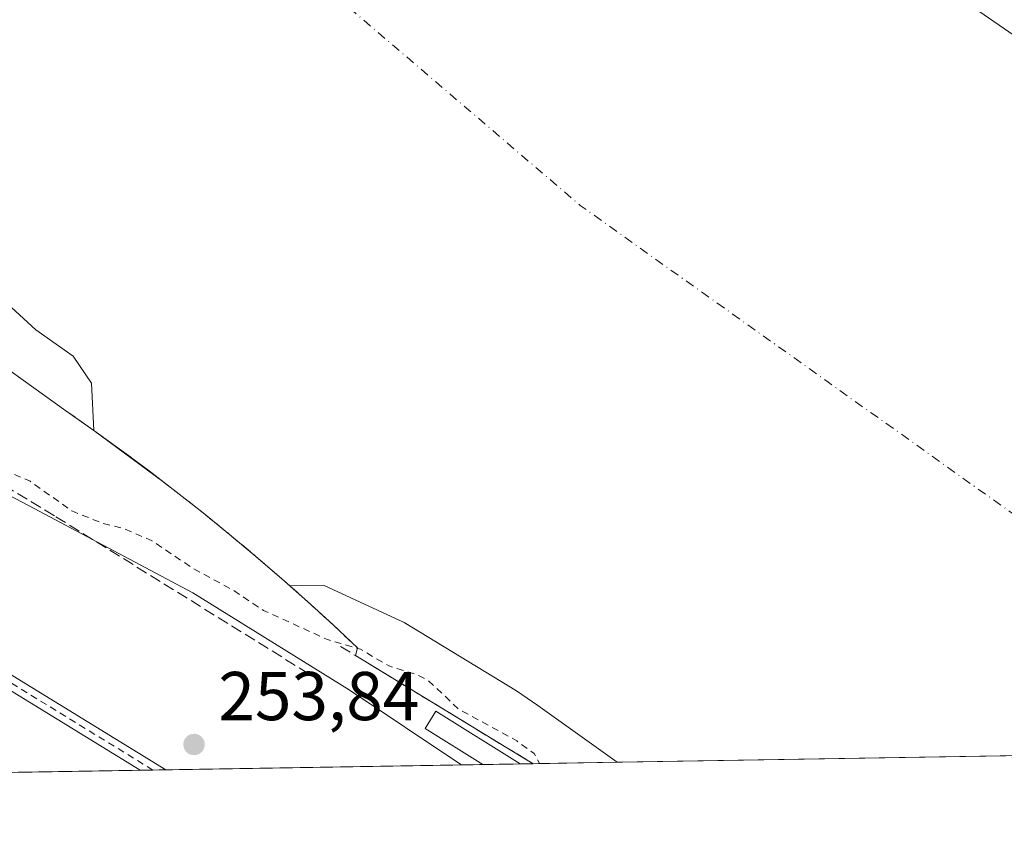
# Model space of a CAD drawing. Units: metres. Extents: x 615449 to 618934, y 4657655 to 4660037.
# Drawn here: x 615925 to 616068, y 4657667 to 4657784 of the extents above; entities that cross this region are included whole.
import ezdxf

# ---------------------------------------------------------------- set-up
doc = ezdxf.new("R2010")
doc.units = ezdxf.units.M
doc.header["$MEASUREMENT"] = 0
for name, pattern in [('DGN Style 2', [1.6480167562047852, 0.988810053722871, -0.6592067024819142]), ('DGN Style 3', [2.307223458686699, 1.648016756204785, -0.6592067024819142]), ('DGN Style 4', [2.6384748266838614, 1.318413404963828, -0.6592067024819142, 0.001648016756204785, -0.6592067024819142])]:
    doc.linetypes.add(name, pattern=pattern)
for name, color, linetype, lineweight in [('Carril bici Cxs', 92, 'Continuous', 0), ('Carril bici eje', 6, 'DGN Style 2', 13), ('Comarca CxS', 21, 'Continuous', 0), ('Comunidad Autónoma CxS', 142, 'Continuous', 0), ('Corriente natural Cxs', 4, 'Continuous', 13), ('Corriente natural eje', 4, 'DGN Style 4', 0), ('Curva de nivel auxiliar', 30, 'DGN Style 2', 0), ('Edificación ligera Cxs', 1, 'Continuous', 0), ('Espacio natural protegido', 121, 'Continuous', 13), ('Espacio natural protegido CxS', 121, 'Continuous', 0), ('Municipio CxS', 4, 'Continuous', 0), ('Obra de contención lineal', 1, 'DGN Style 3', 13), ('Parque-jardín CxS', 135, 'Continuous', 0), ('Pastizal CxS', 92, 'Continuous', 0), ('Provincia CxS', 1, 'Continuous', 0), ('Punto de cota en terreno', 7, 'Continuous', 0), ('Rótulo de punto de cota en terreno', 7, 'Continuous', 0), ('Suelo desnudo CxS', 253, 'Continuous', 0), ('Vegetación y arbolados urbanos CxS', 151, 'Continuous', 0)]:
    doc.layers.add(name, color=color, linetype=linetype, lineweight=lineweight)
doc.styles.add('Style-Arial', font='txt')

# ---------------------------------------------------------------- blocks, each defined once
blk = doc.blocks.new('*U17')
at = {"layer": 'Suelo desnudo CxS', "color": 253, "linetype": 'Continuous', "lineweight": 0}
for points in [[(615922.2840999998, 4657902.498400001, 249.482600000003), (615933.8901000004, 4657885.290100001, 250.0978000000032), (615956.0401, 4657868.1801, 251.2758999999933), (615975.5076000001, 4657851.519200001, 251.3168000000005), (616022.4901999999, 4657811.3101, 250.9760999999999), (616047.0301000001, 4657796.5101, 252.1946999999927), (616184.9501, 4657701.460100001, 250.9734000000026)], [(616227.6539000003, 4657679.528200001, 251.520399999994), (616011.3470000001, 4657675.942399999, 250.236699999994), (615999.8701, 4657684.200099999, 250.5503999999928), (615996.7801000001, 4657686.3301, 250.5166000000027), (615980.4604000002, 4657696.2327, 250.5166999999929), (615968.8849, 4657701.590500001, 250.5031000000017), (615963.8781000003, 4657701.562100001, 251.6494999999995), (615962.7301000003, 4657702.5801, 251.7544999999955), (615958.9700999996, 4657705.8201, 251.2173000000039), (615955.1601, 4657709.0001, 251.2761000000028), (615951.3101000005, 4657712.130100001, 251.7900999999983), (615947.4101, 4657715.200099999, 252.1110000000044), (615945.4730000002, 4657716.684900001, 252.0513000000064), (615935.4702000003, 4657724.090100001, 252.1131000000023), (615935.1102, 4657730.940099999, 251.1668999999966), (615932.4901000002, 4657734.870100001, 250.4885999999969), (615927.0701000001, 4657738.6601, 250.6364000000031), (615913.4001000002, 4657751.1601, 250.5241999999998)]]:
    blk.add_polyline3d(points, dxfattribs=at)
blk = doc.blocks.new('*U18')
at = {"layer": 'Corriente natural Cxs', "color": 4, "linetype": 'Continuous', "lineweight": 13}
for points in [[(615922.2840999998, 4657902.498400001, 249.482600000003), (615933.8901000004, 4657885.290100001, 250.0978000000032), (615956.0401, 4657868.1801, 251.2758999999933), (615975.5076000001, 4657851.519200001, 251.3168000000005), (616022.4901999999, 4657811.3101, 250.9760999999999), (616047.0301000001, 4657796.5101, 252.1946999999927), (616184.9501, 4657701.460100001, 250.9734000000026)], [(616227.6539000003, 4657679.528200001, 251.520399999994), (616011.3470000001, 4657675.942399999, 250.236699999994), (615999.8701, 4657684.200099999, 250.5503999999928), (615996.7801000001, 4657686.3301, 250.5166000000027), (615980.4604000002, 4657696.2327, 250.5166999999929), (615968.8849, 4657701.590500001, 250.5031000000017), (615963.8781000003, 4657701.562100001, 251.6494999999995), (615962.7301000003, 4657702.5801, 251.7544999999955), (615958.9700999996, 4657705.8201, 251.2173000000039), (615955.1601, 4657709.0001, 251.2761000000028), (615951.3101000005, 4657712.130100001, 251.7900999999983), (615947.4101, 4657715.200099999, 252.1110000000044), (615945.4730000002, 4657716.684900001, 252.0513000000064), (615935.4702000003, 4657724.090100001, 252.1131000000023), (615935.1102, 4657730.940099999, 251.1668999999966), (615932.4901000002, 4657734.870100001, 250.4885999999969), (615927.0701000001, 4657738.6601, 250.6364000000031), (615913.4001000002, 4657751.1601, 250.5241999999998)]]:
    blk.add_polyline3d(points, dxfattribs=at)
blk = doc.blocks.new('5PATER')
at = {"layer": 'Suelo desnudo CxS', "linetype": 'Continuous', "lineweight": 0}
h = blk.add_hatch(color=51, dxfattribs=at)
edge = h.paths.add_edge_path()
edge.add_ellipse((0, 0), major_axis=(-0.1095731443231308, -0.1110710700762829), ratio=0.9994222409660322, start_angle=0, end_angle=360)

msp = doc.modelspace()

# ---------------------------------------------------------------- linework, layer by layer
at = {"layer": 'Carril bici Cxs', "color": 92, "linetype": 'Continuous', "lineweight": 0, "extrusion": (-0.2189535983763331, -0.003630690653543877, 0.9757285174901027), "elevation": -151523.2463332239, "flags": 128}
msp.add_lwpolyline([(-4646822.428462048, 676318.3547681761), (-4646822.428462047, 676314.540785646)], dxfattribs=at)
at = {"layer": 'Carril bici Cxs', "color": 92, "linetype": 'Continuous', "lineweight": 0}
for points in [[(615919.0502000004, 4657691.347300001, 257.1303999999946), (615945.8974000001, 4657674.8574, 257.1420999999973), (615942.1765000002, 4657674.795700001, 256.3068999999959), (615918.0497000003, 4657689.614700001, 255.7451000000001)], [(615919.0502000004, 4657691.347300001, 257.1303999999946), (615945.8974000001, 4657674.8575, 257.1420999999973)], [(615942.1765000002, 4657674.795800001, 256.3068999999959), (615918.0497000003, 4657689.614700001, 255.7451000000001)]]:
    msp.add_polyline3d(points, dxfattribs=at)
at = {"layer": 'Carril bici eje', "color": 6, "linetype": 'DGN Style 2', "lineweight": 13}
msp.add_polyline3d([(615944.0368999997, 4657674.826500001, 256.7385000000068), (615918.5268000001, 4657690.495200001, 256.4587000000029), (615910.4834000003, 4657694.305199999, 255.4262000000017), (615899.6884000005, 4657698.750200001, 255.2951999999932), (615888.2583999997, 4657701.925200001, 257.1910999999964), (615886.7304999996, 4657702.4121, 257.1849999999977)], dxfattribs=at)
at = {"layer": 'Comarca CxS', "color": 21, "linetype": 'Continuous', "lineweight": 0, "flags": 128}
msp.add_lwpolyline([(615988.7447000003, 4657675.567700001), (615486.3900008507, 4657667.239983437), (615449.3574999997, 4659936.3337), (615449.2482269405, 4659943.031268378), (615448.6400008528, 4659980.299983414), (615645.4550000008, 4659983.5637), (615920.7116999995, 4659988.128199999), (618335.4620000013, 4660028.171499999), (618426.4286000007, 4660029.679900001), (618894.9900008768, 4660037.449983411), (618933.8700008778, 4657724.389983438), (616320.5926000001, 4657681.068800001)], close=True, dxfattribs=at)
at = {"layer": 'Comunidad Autónoma CxS', "color": 142, "linetype": 'Continuous', "lineweight": 0, "flags": 128}
msp.add_lwpolyline([(615988.7447000003, 4657675.567700001), (615486.3900008507, 4657667.239983437), (615449.3574999997, 4659936.3337), (615449.2482269405, 4659943.031268378), (615448.6400008528, 4659980.299983414), (615645.4550000008, 4659983.5637), (615920.7116999995, 4659988.128199999), (618335.4620000013, 4660028.171499999), (618426.4286000007, 4660029.679900001), (618894.9900008768, 4660037.449983411), (618933.8700008778, 4657724.389983438), (616320.5926000001, 4657681.068800001)], close=True, dxfattribs=at)
at = {"layer": 'Corriente natural Cxs', "color": 4, "linetype": 'Continuous', "lineweight": 13, "extrusion": (0.00399091914642554, -0.002954528178144854, 0.9999876715878108), "elevation": -11051.11841739497, "flags": 128}
msp.add_lwpolyline([(615939.5618009618, 4657704.363205662), (615929.5588339826, 4657711.768437983)], dxfattribs=at)
at = {"layer": 'Corriente natural Cxs', "color": 4, "linetype": 'Continuous', "lineweight": 13, "extrusion": (-0.005932888555436756, -9.835170210062577e-05, 0.9999823954252052), "elevation": -3862.584732121077, "flags": 128}
msp.add_lwpolyline([(616218.3005970387, 4657679.170835217), (616001.9898879341, 4657675.585035198)], dxfattribs=at)
at = {"layer": 'Corriente natural Cxs', "color": 4, "linetype": 'Continuous', "lineweight": 13}
for points in [[(615849.5102000004, 4657994.110099999, 250.0455999999977), (615883.8102000002, 4657945.5101, 250.504700000005), (615887.6220000006, 4657941.397800001, 250.8850999999995), (615918.5601000005, 4657908.020099999, 250.6303000000044), (615922.2840999998, 4657902.498400001, 249.482600000003), (615933.8901000004, 4657885.290100001, 250.0978000000032), (615956.0401, 4657868.1801, 251.2758999999933), (615975.5076000001, 4657851.519200001, 251.3168000000005), (616022.4901999999, 4657811.3101, 250.9760999999999), (616047.0301000001, 4657796.5101, 252.1946999999927), (616184.9501, 4657701.460100001, 250.9734000000026), (616227.6501000002, 4657679.530099999, 251.520399999994), (616227.6538000006, 4657679.528200001, 251.520399999994)], [(615935.4702000003, 4657724.090100001, 252.1131000000023), (615935.1102, 4657730.940099999, 251.1668999999966), (615932.4901000002, 4657734.870100001, 250.4885999999969), (615927.0701000001, 4657738.6601, 250.6364000000031), (615913.4001000002, 4657751.1601, 250.5241999999998), (615898.6601, 4657762.550100001, 251.0592000000034), (615883.5100999996, 4657780.210100001, 250.8513999999996), (615857.0801999997, 4657805.880100001, 250.9278999999952), (615855.8400999998, 4657807.090100001, 250.9746000000014), (615842.5800999999, 4657817.8101, 251.1600999999937), (615834.7856999999, 4657823.478599999, 250.8380000000034), (615834.1460999995, 4657824.047700001, 250.8598000000056), (615829.6294, 4657828.0668, 250.9106999999931), (615824.5810000002, 4657831.077199999, 250.9410000000062)], [(615963.8781000003, 4657701.562100001, 251.6494999999995), (615962.7301000003, 4657702.5801, 251.7544999999955), (615958.9700999996, 4657705.8201, 251.2173000000039), (615955.1601, 4657709.0001, 251.2761000000028), (615951.3101000005, 4657712.130100001, 251.7900999999983), (615947.4101, 4657715.200099999, 252.1110000000044), (615945.4730000002, 4657716.684900001, 252.0513000000064)], [(616011.3469000002, 4657675.942399999, 250.236699999994), (615999.8701, 4657684.200099999, 250.5503999999928), (615996.7801000001, 4657686.3301, 250.5166000000027), (615980.4604000002, 4657696.2327, 250.5166999999929), (615968.8849, 4657701.590500001, 250.5031000000017), (615963.8781000003, 4657701.562100001, 251.6494999999995)]]:
    msp.add_polyline3d(points, dxfattribs=at)
at = {"layer": 'Corriente natural eje', "color": 4, "linetype": 'DGN Style 4', "lineweight": 0, "extrusion": (0.02625046349595921, 0.03625788334137028, 0.9989976371652992), "elevation": 185299.9134246935, "flags": 128}
msp.add_lwpolyline([(2232605.137443673, -4129872.588516077), (2232498.464821932, -4129863.882653899), (2232362.302092782, -4129864.899119717)], dxfattribs=at)
at = {"layer": 'Curva de nivel auxiliar', "color": 30, "linetype": 'DGN Style 2', "lineweight": 0, "elevation": 252.5000000000001, "flags": 128}
msp.add_lwpolyline([(615621.0702000001, 4657889.7424), (615622.5300000003, 4657890.220100001), (615629, 4657891.640100001), (615646.0099999999, 4657896.3201), (615684.2100000001, 4657904.2601), (615694.0099999999, 4657906.950099999), (615709.7400000002, 4657909.1501), (615716.9900000002, 4657909.8101), (615727.9699999997, 4657911.690099999), (615731.2100000001, 4657911.7601), (615733.6500000004, 4657911.140100001), (615735.8899999997, 4657909.950099999), (615740.9500000002, 4657903.940099999), (615746.7599999999, 4657899.950099999), (615750.25, 4657894.600099999), (615752.3099999996, 4657892.040100001), (615759.4400000004, 4657884.050100001), (615765.6500000004, 4657878.9801), (615770.5499999998, 4657873.030099999), (615777.0499999998, 4657868.090100001), (615781.0700000003, 4657866.210100001), (615784.3300000001, 4657863.9301), (615785.1100000005, 4657862.530099999), (615785.1399999997, 4657861.460100001), (615783.5999999996, 4657857.350099999), (615783.5, 4657855.390100001), (615784.0199999996, 4657852.770099999), (615785.29, 4657850.4301), (615790.5599999996, 4657844.1501), (615796.0700000003, 4657839.030099999), (615799.4699999997, 4657835.100099999), (615801.2100000001, 4657833.530099999), (615804.2400000002, 4657832.130100001), (615808.6799999997, 4657831.880100001), (615810.3799999999, 4657831.3101), (615812.9299999997, 4657829.4301), (615815.7599999999, 4657826.700099999), (615818.1299999999, 4657823.520099999), (615819.6200000001, 4657820.6601), (615820.7599999999, 4657813.520099999), (615820.6699999999, 4657812.120100001), (615819.9800000006, 4657810.850099999), (615818.5999999996, 4657810.0001), (615812.75, 4657808.800100001), (615808.0499999998, 4657807.4301), (615791.7999999998, 4657800.350099999), (615783.1600000003, 4657795.190099999), (615774.8499999996, 4657789.460100001), (615765.7599999999, 4657784.290100001), (615763.3099999996, 4657783.710100001), (615759.0499999998, 4657783.620100001), (615757.5499999998, 4657783.1601), (615756.8300000001, 4657782.460100001), (615756.4900000002, 4657781.5701), (615757.0999999996, 4657779.290100001), (615760.4199999999, 4657774.2501), (615762.2300000006, 4657772.4101), (615764.3499999996, 4657771.9801), (615766.2800000003, 4657772.690099999), (615771.9900000002, 4657777.770099999), (615777.5599999996, 4657781.210100001), (615784.4199999999, 4657786.620100001), (615788.6600000003, 4657788.890100001), (615796.7199999997, 4657791.9301), (615806.3200000003, 4657794.610099999), (615813.8300000001, 4657795.040100001), (615818.0300000003, 4657795.600099999), (615820.1799999997, 4657795.140100001), (615823.2100000001, 4657793.3101), (615824.1900000004, 4657792.2301), (615827.5199999996, 4657791.390100001), (615830.4299999997, 4657786.590100001), (615836.3300000001, 4657782.0601), (615839.8600000005, 4657776.700099999), (615841.3300000001, 4657776.170100001), (615846.0899999999, 4657776.520099999), (615847.7400000002, 4657775.9101), (615848.1299999999, 4657774.590100001), (615848.1699999999, 4657769.290100001), (615849.1900000004, 4657767.610099999), (615851.6699999999, 4657765.6501), (615852.79, 4657764.350099999), (615852.8399999999, 4657763.690099999), (615852.0899999999, 4657761.6801), (615852.5199999996, 4657760.6501), (615853.3799999999, 4657760.2301), (615857.6100000005, 4657759.380100001), (615865.7199999997, 4657755.280099999), (615869.3700000001, 4657751.290100001), (615871.2000000002, 4657747.420100001), (615872.29, 4657745.8301), (615875.4500000002, 4657743.300100001), (615880.1600000003, 4657740.670100001), (615881.8799999999, 4657740.3101), (615884.9800000006, 4657740.2501), (615888.3700000001, 4657739.0001), (615902.1500000004, 4657730.2601), (615906.5, 4657728.340100001), (615918.7599999999, 4657721.030099999), (615922.2400000002, 4657718.460100001), (615926.2300000006, 4657716.710100001), (615932.2699999996, 4657712.420100001), (615936.54, 4657710.690099999), (615939.9400000004, 4657709.8201), (615943.9299999997, 4657708.0601), (615949.9500000002, 4657704.020099999), (615955.6200000001, 4657700.940099999), (615960.0700000003, 4657697.9801), (615969.3700000001, 4657693.7401), (615974.1399999997, 4657692.350099999), (615978.2400000002, 4657689.940099999), (615982.2000000002, 4657688.710100001), (615983.9199999999, 4657687.870100001), (615988.3600000005, 4657683.670100001), (615996.7999999998, 4657679.0701), (615999.3200000003, 4657677.2401), (616000.1018000003, 4657675.755999999)], dxfattribs=at)
at = {"layer": 'Edificación ligera Cxs', "color": 1, "linetype": 'Continuous', "lineweight": 0, "extrusion": (0.02808574098309635, 0.0004656521239130789, 0.9996054093098585), "elevation": 19724.34404784307, "flags": 128}
msp.add_lwpolyline([(4646824.054081104, -692844.091224187), (4646824.054081104, -692838.6479286212)], dxfattribs=at)
at = {"layer": 'Edificación ligera Cxs', "color": 1, "linetype": 'Continuous', "lineweight": 0}
msp.add_polyline3d([(615991.8740999997, 4657675.6196, 254.9998999999953), (615983.5201000003, 4657680.840100001, 254.6374999999971), (615985.0800999999, 4657683.350099999, 254.6950999999972), (615997.3145000003, 4657675.709799999, 254.8469999999943)], dxfattribs=at)
msp.add_3dface([(615997.3145000003, 4657675.709799999, 254.9998999999953), (615991.8740999997, 4657675.6196, 254.9998999999953), (615983.5201000003, 4657680.840100001, 254.9998999999953), (615985.0800999999, 4657683.350099999, 254.9998999999953)], dxfattribs=at)
at = {"layer": 'Espacio natural protegido', "color": 121, "linetype": 'Continuous', "lineweight": 13, "flags": 128}
msp.add_lwpolyline([(615988.7447211666, 4657675.567681426), (615988.6850000012, 4657675.6201), (615972.5110000002, 4657686.464099998), (615949.8340000006, 4657700.516100002), (615926.8109999996, 4657712.784100002), (615869.2540000001, 4657743.093100003), (615846.6620000015, 4657754.3441), (615815.6640000016, 4657765.894099998), (615825.1210000024, 4657798.845100001), (615829.2940000017, 4657798.485099999), (615827.7680000003, 4657808.069099999), (615821.2254999998, 4657814.8093), (615779.2929999997, 4657858.009099999), (615776.6490000006, 4657855.449100003), (615748.917000001, 4657883.945099999), (615751.5830000002, 4657886.528100002), (615731.2750000011, 4657907.420100002), (615729.0520000008, 4657909.640100001), (615700.0330000002, 4657900.688100002)], dxfattribs=at)
at = {"layer": 'Espacio natural protegido CxS', "color": 121, "linetype": 'Continuous', "lineweight": 0, "flags": 128}
msp.add_lwpolyline([(616320.5926000001, 4657681.068800001), (615988.7447000003, 4657675.567700001), (615988.6850000008, 4657675.620100001), (615972.5109999996, 4657686.464099999), (615949.834, 4657700.516100002), (615926.810999999, 4657712.784100001), (615869.2539999996, 4657743.093100001), (615846.6619999988, 4657754.344100002), (615815.663999999, 4657765.894099998), (615825.1209999997, 4657798.845100001), (615829.293999999, 4657798.485099998), (615827.7679999997, 4657808.0691), (615821.2254999992, 4657814.8093), (615779.2929999991, 4657858.009099999), (615776.649, 4657855.449100002), (615748.9170000004, 4657883.9451), (615751.5829999996, 4657886.528100001), (615731.2750000006, 4657907.420100001), (615729.0520000003, 4657909.640100001), (615700.0329999997, 4657900.688100001)], dxfattribs=at)
at = {"layer": 'Municipio CxS', "color": 4, "linetype": 'Continuous', "lineweight": 0, "flags": 128}
msp.add_lwpolyline([(615988.7447000003, 4657675.567700001), (615486.3900008507, 4657667.239983437), (615449.3574999997, 4659936.3337), (615449.2482269405, 4659943.031268378), (615448.6400008528, 4659980.299983414), (615645.4550000008, 4659983.5637), (615920.7116999995, 4659988.128199999), (618335.4620000013, 4660028.171499999), (618426.4286000007, 4660029.679900001), (618894.9900008768, 4660037.449983411), (618933.8700008778, 4657724.389983438), (616320.5926000001, 4657681.068800001)], close=True, dxfattribs=at)
at = {"layer": 'Obra de contención lineal', "color": 1, "linetype": 'DGN Style 3', "lineweight": 13, "extrusion": (-0.02067331231523168, 0.01259584427667783, 0.9997069364893267), "elevation": 46186.91526199692, "flags": 128}
msp.add_lwpolyline([(-4298057.807754396, -1896862.756807409), (-4298057.807754396, -1896830.036606412)], dxfattribs=at)
at = {"layer": 'Obra de contención lineal', "color": 1, "linetype": 'DGN Style 3', "lineweight": 13}
for points in [[(615966.6401000004, 4657688.790100001, 254.0669999999955), (615929.7401000002, 4657711.720100001, 253.2755999999936), (615884.0800999999, 4657739.2301, 253.0515000000014), (615883.4501, 4657738.1801, 253.1980999999942)], [(615931.4001000002, 4657726.940099999, 254.3338999999978), (615935.4700999996, 4657724.090100001, 252.6486000000005), (615939.4901000002, 4657721.1801, 252.3589000000065), (615943.4700999996, 4657718.220100001, 252.3849999999948), (615947.4101, 4657715.200099999, 252.4075000000012), (615951.3101000005, 4657712.130100001, 252.0314000000071), (615955.1601, 4657709.0001, 251.7027999999991), (615958.9700999996, 4657705.8201, 251.5859999999957), (615962.7301000003, 4657702.5801, 251.9807000000001), (615966.4401000004, 4657699.290100001, 252.6206999999995), (615970.1101000002, 4657695.940099999, 253.260500000004), (615973.7301000003, 4657692.550100001, 253.8111999999965)]]:
    msp.add_polyline3d(points, dxfattribs=at)
at = {"layer": 'Parque-jardín CxS', "color": 135, "linetype": 'Continuous', "lineweight": 0, "extrusion": (0.05792900916460523, -0.04163747164126889, 0.9974520293490459), "elevation": -158001.9917953395, "flags": 128}
msp.add_lwpolyline([(4141600.483249555, 2212751.781876467), (4141600.483249555, 2212684.480576466)], dxfattribs=at)
at = {"layer": 'Parque-jardín CxS', "color": 135, "linetype": 'Continuous', "lineweight": 0, "extrusion": (0.2631173545699589, -0.1842467961785352, 0.94700706218172), "elevation": -695868.169597542, "flags": 128}
msp.add_lwpolyline([(4168614.79081769, 2052366.93092759), (4168614.79081769, 2052361.684249013)], dxfattribs=at)
at = {"layer": 'Parque-jardín CxS', "color": 135, "linetype": 'Continuous', "lineweight": 0, "extrusion": (0.009750391548124685, 0.03287173532978937, 0.9994120165782813), "elevation": 159366.083769475, "flags": 128}
msp.add_lwpolyline([(733979.5592008528, -4637822.770424694), (733979.5592008526, -4637821.609646122)], dxfattribs=at)
at = {"layer": 'Parque-jardín CxS', "color": 135, "linetype": 'Continuous', "lineweight": 0, "extrusion": (-0.01482170521522268, 0.009030551874833394, 0.9998493717492395), "elevation": 33185.56075160841, "flags": 128}
msp.add_lwpolyline([(615909.4941976144, 4657581.672756377), (615935.2630297267, 4657565.974716269)], dxfattribs=at)
at = {"layer": 'Parque-jardín CxS', "color": 135, "linetype": 'Continuous', "lineweight": 0, "extrusion": (0.1025274679392354, 0.001699529645016121, 0.9947287217713958), "elevation": 71321.80398085133, "flags": 128}
msp.add_lwpolyline([(4646826.360277593, -689374.5800517843), (4646826.360277593, -689339.6488468563)], dxfattribs=at)
at = {"layer": 'Parque-jardín CxS', "color": 135, "linetype": 'Continuous', "lineweight": 0, "extrusion": (-0.2259309566086503, -0.003740417809396714, 0.9741361363385056), "elevation": -156332.3770955648, "flags": 128}
msp.add_lwpolyline([(-4646840.740266412, 675094.9824451547), (-4646840.740266412, 675093.0723887789)], dxfattribs=at)
at = {"layer": 'Parque-jardín CxS', "color": 135, "linetype": 'Continuous', "lineweight": 0, "extrusion": (-0.2119428704396944, -0.003520040147940751, 0.9772757179973008), "elevation": -146689.2452945589, "flags": 128}
msp.add_lwpolyline([(-4646804.114315562, 677508.879151024), (-4646804.114315563, 677506.9751268588)], dxfattribs=at)
at = {"layer": 'Parque-jardín CxS', "color": 135, "linetype": 'Continuous', "lineweight": 0, "extrusion": (0.0465299022203691, 0.0007712697623472554, 0.9989165997931542), "elevation": 32509.08967168998, "flags": 128}
msp.add_lwpolyline([(4646826.739711506, -692338.5310592551), (4646826.739711506, -692292.4981714454)], dxfattribs=at)
at = {"layer": 'Parque-jardín CxS', "color": 135, "linetype": 'Continuous', "lineweight": 0, "extrusion": (0.02808574098309635, 0.0004656521239130789, 0.9996054093098585), "elevation": 19724.34404784307, "flags": 128}
msp.add_lwpolyline([(4646824.054081104, -692844.091224187), (4646824.054081104, -692838.6479286212)], dxfattribs=at)
at = {"layer": 'Parque-jardín CxS', "color": 135, "linetype": 'Continuous', "lineweight": 0, "extrusion": (0.2473475311929351, 0.004105519685322396, 0.9689181304531738), "elevation": 171734.5201562765, "flags": 128}
msp.add_lwpolyline([(4646811.219952936, -671603.3645142092), (4646811.219952935, -671601.4553180597)], dxfattribs=at)
at = {"layer": 'Parque-jardín CxS', "color": 135, "linetype": 'Continuous', "lineweight": 0}
for points in [[(615876.8899999997, 4657766.119999999, 259.1349999999948), (615931.4000000004, 4657726.939999999, 254.3338999999978), (615935.4699999997, 4657724.09, 252.6486000000005), (615939.4900000002, 4657721.180000001, 252.3589000000065), (615943.4699999997, 4657718.220000001, 252.3849999999948), (615947.4100000003, 4657715.199999999, 252.4075000000012), (615951.3099999996, 4657712.130000001, 252.0314999999973), (615955.1600000003, 4657709, 251.7029000000039), (615958.9699999997, 4657705.82, 251.5859999999957), (615962.7300000006, 4657702.58, 251.9807000000001), (615966.4400000004, 4657699.289999999, 252.6206999999995), (615970.1100000005, 4657695.939999999, 253.260500000004), (615973.7300000006, 4657692.550000001, 253.8111999999965), (615973.4002, 4657691.437799999, 253.8509999999951), (615999.1640999997, 4657675.7404, 254.3747000000003), (615882.8832, 4657673.812799999, 260.9762999999948)], [(615935.4700999996, 4657724.090100001, 252.6486000000005), (615939.4901000002, 4657721.1801, 252.3589000000065), (615943.4700999996, 4657718.220100001, 252.3849999999948), (615945.4730000002, 4657716.684900001, 252.4542999999976)], [(615945.4730000002, 4657716.684900001, 252.4542999999976), (615947.4101, 4657715.200099999, 252.4075000000012), (615951.3101000005, 4657712.130100001, 252.0314000000071), (615955.1601, 4657709.0001, 251.7027999999991), (615958.9700999996, 4657705.8201, 251.5859999999957), (615962.7301000003, 4657702.5801, 251.9807000000001), (615963.8781000003, 4657701.562100001, 252.1539000000048)], [(615963.8781000003, 4657701.562100001, 252.1539000000048), (615966.4401000004, 4657699.290100001, 252.6206999999995), (615970.1101000002, 4657695.940099999, 253.260500000004), (615973.7301000003, 4657692.550100001, 253.8111999999965)]]:
    msp.add_polyline3d(points, dxfattribs=at)
at = {"layer": 'Pastizal CxS', "color": 92, "linetype": 'Continuous', "lineweight": 0}
for points in [[(615795.9423000002, 4658139.612000001, 250.5837000000029), (615812.3168000003, 4658106.7665, 251.2111000000005), (615818.3608999997, 4658068.8892, 250.8243999999977), (615819.4192000004, 4658056.7183, 250.7639999999956), (615817.0500999996, 4658046.690099999, 250.4695999999967), (615821.4700999996, 4658038.920100001, 250.3193000000028), (615825.6901000004, 4658033.690099999, 250.3424999999988), (615840.3901000004, 4658019.440099999, 250.5743999999977), (615846.8101000005, 4658007.550100001, 250.6542000000045), (615848.9501, 4658001.7401, 250.4590999999928), (615849.5102000004, 4657994.110099999, 250.0455999999977), (615883.8102000002, 4657945.5101, 250.504700000005), (615887.6220000006, 4657941.397800001, 250.8850999999995), (615918.5601000005, 4657908.020099999, 250.6303000000044), (615922.2840999998, 4657902.498400001, 249.482600000003), (615933.8901000004, 4657885.290100001, 250.0978000000032), (615956.0401, 4657868.1801, 251.2758999999933), (615975.5076000001, 4657851.519200001, 251.3168000000005), (616022.4901999999, 4657811.3101, 250.9760999999999), (616047.0301000001, 4657796.5101, 252.1946999999927), (616184.9501, 4657701.460100001, 250.9734000000026), (616227.6501000002, 4657679.530099999, 251.520399999994), (616227.6536999998, 4657679.5283, 251.520399999994)], [(616349.4889000002, 4657681.547900001, 253.3846999999951), (616227.6539000003, 4657679.528200001, 251.520399999994), (616227.6501000002, 4657679.530099999, 251.520399999994), (616184.9501, 4657701.460100001, 250.9734000000026), (616047.0301000001, 4657796.5101, 252.1946999999927), (616022.4901999999, 4657811.3101, 250.9760999999999), (615975.5076000001, 4657851.519200001, 251.3168000000005), (615956.0401, 4657868.1801, 251.2758999999933), (615933.8901000004, 4657885.290100001, 250.0978000000032), (615922.2840999998, 4657902.498400001, 249.482600000003), (615918.5601000005, 4657908.020099999, 250.6303000000044), (615887.6220000006, 4657941.397800001, 250.8850999999995), (615883.8102000002, 4657945.5101, 250.504700000005), (615849.5102000004, 4657994.110099999, 250.0455999999977)]]:
    msp.add_polyline3d(points, dxfattribs=at)
at = {"layer": 'Provincia CxS', "color": 1, "linetype": 'Continuous', "lineweight": 0, "flags": 128}
msp.add_lwpolyline([(615988.7447000003, 4657675.567700001), (615486.3900008507, 4657667.239983437), (615449.3574999997, 4659936.3337), (615449.2482269405, 4659943.031268378), (615448.6400008528, 4659980.299983414), (615645.4550000008, 4659983.5637), (615920.7116999995, 4659988.128199999), (618335.4620000013, 4660028.171499999), (618426.4286000007, 4660029.679900001), (618894.9900008768, 4660037.449983411), (618933.8700008778, 4657724.389983438), (616320.5926000001, 4657681.068800001)], close=True, dxfattribs=at)
at = {"layer": 'Suelo desnudo CxS', "color": 253, "linetype": 'Continuous', "lineweight": 0, "extrusion": (0.009112304133665906, 0.0001510486421780108, 0.9999584706864997), "elevation": 6567.044677388313, "flags": 128}
msp.add_lwpolyline([(616089.0556510084, 4657676.753390878), (615983.4911657841, 4657675.003590858)], dxfattribs=at)
at = {"layer": 'Suelo desnudo CxS', "color": 253, "linetype": 'Continuous', "lineweight": 0}
for points in [[(615795.9423000002, 4658139.612000001, 250.5837000000029), (615812.3168000003, 4658106.7665, 251.2111000000005), (615818.3608999997, 4658068.8892, 250.8243999999977), (615819.4192000004, 4658056.7183, 250.7639999999956), (615817.0500999996, 4658046.690099999, 250.4695999999967), (615821.4700999996, 4658038.920100001, 250.3193000000028), (615825.6901000004, 4658033.690099999, 250.3424999999988), (615840.3901000004, 4658019.440099999, 250.5743999999977), (615846.8101000005, 4658007.550100001, 250.6542000000045), (615848.9501, 4658001.7401, 250.4590999999928), (615849.5102000004, 4657994.110099999, 250.0455999999977), (615883.8102000002, 4657945.5101, 250.504700000005), (615887.6220000006, 4657941.397800001, 250.8850999999995), (615918.5601000005, 4657908.020099999, 250.6303000000044), (615922.2840999998, 4657902.498400001, 249.482600000003), (615933.8901000004, 4657885.290100001, 250.0978000000032), (615956.0401, 4657868.1801, 251.2758999999933), (615975.5076000001, 4657851.519200001, 251.3168000000005), (616022.4901999999, 4657811.3101, 250.9760999999999), (616047.0301000001, 4657796.5101, 252.1946999999927), (616184.9501, 4657701.460100001, 250.9734000000026), (616227.6501000002, 4657679.530099999, 251.520399999994), (616227.6536999998, 4657679.5283, 251.520399999994)], [(615825.7917999999, 4657830.019400001, 251.0384999999951), (615834.7856999999, 4657823.478599999, 250.8380000000034), (615842.5800999999, 4657817.8101, 251.1600999999937), (615855.8400999998, 4657807.090100001, 250.9746000000014), (615857.0801999997, 4657805.880100001, 250.9278999999952), (615883.5100999996, 4657780.210100001, 250.8513999999996), (615898.6601, 4657762.550100001, 251.0592000000034), (615913.4001000002, 4657751.1601, 250.5241999999998), (615927.0701000001, 4657738.6601, 250.6364000000031), (615932.4901000002, 4657734.870100001, 250.4885999999969), (615935.1102, 4657730.940099999, 251.1668999999966), (615935.4702000003, 4657724.090100001, 252.1131000000023), (615945.4730000002, 4657716.684900001, 252.0513000000064), (615947.4101, 4657715.200099999, 252.1110000000044), (615951.3101000005, 4657712.130100001, 251.7900999999983), (615955.1601, 4657709.0001, 251.2761000000028), (615958.9700999996, 4657705.8201, 251.2173000000039), (615962.7301000003, 4657702.5801, 251.7544999999955), (615963.8781000003, 4657701.562100001, 251.6494999999995), (615968.8849, 4657701.590500001, 250.5031000000017), (615980.4604000002, 4657696.2327, 250.5166999999929), (615996.7801000001, 4657686.3301, 250.5166000000027), (615999.8701, 4657684.200099999, 250.5503999999928), (616011.3468000004, 4657675.942500001, 250.236699999994)]]:
    msp.add_polyline3d(points, dxfattribs=at)
at = {"layer": 'Vegetación y arbolados urbanos CxS', "color": 151, "linetype": 'Continuous', "lineweight": 0, "extrusion": (0.2274090063223131, 0.00377064355833978, 0.973792034312591), "elevation": 157892.6425759962, "flags": 128}
msp.add_lwpolyline([(4646823.204348288, -674921.6602616584), (4646823.204348288, -674909.1479652695)], dxfattribs=at)
at = {"layer": 'Vegetación y arbolados urbanos CxS', "color": 151, "linetype": 'Continuous', "lineweight": 0, "extrusion": (0.001732279462765336, 2.871484459137902e-05, 0.9999984991905342), "elevation": 1454.782409230386, "flags": 128}
msp.add_lwpolyline([(615940.8122488663, 4657674.755846376), (615906.0698967102, 4657674.179946373)], dxfattribs=at)
at = {"layer": 'Vegetación y arbolados urbanos CxS', "color": 151, "linetype": 'Continuous', "lineweight": 0, "extrusion": (0.03040116595375842, 0.000503308918279809, 0.9995376510110986), "elevation": 21323.54652702359, "flags": 128}
msp.add_lwpolyline([(4646840.739882325, -692631.4713126726), (4646840.739882325, -692629.6097970646)], dxfattribs=at)
at = {"layer": 'Vegetación y arbolados urbanos CxS', "color": 151, "linetype": 'Continuous', "lineweight": 0, "extrusion": (0.03999990968104263, 0.0006643360270751326, 0.9991994625114405), "elevation": 27985.76149946073, "flags": 128}
msp.add_lwpolyline([(4646804.114499763, -692641.9052283952), (4646804.114499764, -692640.0429810134)], dxfattribs=at)
at = {"layer": 'Vegetación y arbolados urbanos CxS', "color": 151, "linetype": 'Continuous', "lineweight": 0, "extrusion": (-0.002056994413004929, -3.409630186958425e-05, 0.9999978838034744), "elevation": -1171.883994965001, "flags": 128}
msp.add_lwpolyline([(615991.0934115996, 4657675.5822505), (615945.1166142775, 4657674.820150499)], dxfattribs=at)
at = {"layer": 'Vegetación y arbolados urbanos CxS', "color": 151, "linetype": 'Continuous', "lineweight": 0, "extrusion": (0.08430162902450003, 0.001397692609506618, 0.9964393016130912), "elevation": 58692.23066221223, "flags": 128}
msp.add_lwpolyline([(4646824.053981119, -690635.3639181788), (4646824.053981119, -690629.9033269685)], dxfattribs=at)
at = {"layer": 'Vegetación y arbolados urbanos CxS', "color": 151, "linetype": 'Continuous', "lineweight": 0, "extrusion": (0.2486617069283892, 0.00412710947824748, 0.9685816034154346), "elevation": 172643.2723848878, "flags": 128}
msp.add_lwpolyline([(4646811.841733477, -671366.0291393362), (4646811.841733477, -671364.119176619)], dxfattribs=at)
at = {"layer": 'Vegetación y arbolados urbanos CxS', "color": 151, "linetype": 'Continuous', "lineweight": 0}
for points in [[(615825.7917999999, 4657830.019400001, 251.0384999999951), (615834.7856999999, 4657823.478599999, 250.8380000000034), (615842.5800999999, 4657817.8101, 251.1600999999937), (615855.8400999998, 4657807.090100001, 250.9746000000014), (615857.0801999997, 4657805.880100001, 250.9278999999952), (615883.5100999996, 4657780.210100001, 250.8513999999996), (615898.6601, 4657762.550100001, 251.0592000000034), (615913.4001000002, 4657751.1601, 250.5241999999998), (615927.0701000001, 4657738.6601, 250.6364000000031), (615932.4901000002, 4657734.870100001, 250.4885999999969), (615935.1102, 4657730.940099999, 251.1668999999966), (615935.4702000003, 4657724.090100001, 252.1131000000023), (615945.4730000002, 4657716.684900001, 252.0513000000064), (615947.4101, 4657715.200099999, 252.1110000000044), (615951.3101000005, 4657712.130100001, 251.7900999999983), (615955.1601, 4657709.0001, 251.2761000000028), (615958.9700999996, 4657705.8201, 251.2173000000039), (615962.7301000003, 4657702.5801, 251.7544999999955), (615963.8781000003, 4657701.562100001, 251.6494999999995), (615968.8849, 4657701.590500001, 250.5031000000017), (615980.4604000002, 4657696.2327, 250.5166999999929), (615996.7801000001, 4657686.3301, 250.5166000000027), (615999.8701, 4657684.200099999, 250.5503999999928), (616011.3468000004, 4657675.942500001, 250.236699999994)], [(615913.4001000002, 4657751.1601, 250.5241999999998), (615927.0701000001, 4657738.6601, 250.6364000000031), (615932.4901000002, 4657734.870100001, 250.4885999999969), (615935.1102, 4657730.940099999, 251.1668999999966), (615935.4702000003, 4657724.090100001, 252.1131000000023), (615945.4730000002, 4657716.684900001, 252.0513000000064), (615947.4101, 4657715.200099999, 252.1110000000044), (615951.3101000005, 4657712.130100001, 251.7900999999983), (615955.1601, 4657709.0001, 251.2761000000028), (615958.9700999996, 4657705.8201, 251.2173000000039), (615962.7301000003, 4657702.5801, 251.7544999999955), (615963.8781000003, 4657701.562100001, 251.6494999999995), (615968.8849, 4657701.590500001, 250.5031000000017), (615980.4604000002, 4657696.2327, 250.5166999999929), (615996.7801000001, 4657686.3301, 250.5166000000027), (615999.8701, 4657684.200099999, 250.5503999999928), (616011.3470000001, 4657675.942399999, 250.236699999994), (615882.8832, 4657673.812799999, 257.4980999999971)]]:
    msp.add_polyline3d(points, dxfattribs=at)

# ---------------------------------------------------------------- block references
at = {"layer": 'Corriente natural Cxs', "color": 4, "linetype": 'Continuous', "lineweight": 13}
msp.add_blockref('*U18', (0, 0), dxfattribs=at)
at = {"layer": 'Punto de cota en terreno', "color": 7, "linetype": 'Continuous', "lineweight": 0, "xscale": 10, "yscale": 10, "zscale": 10}
msp.add_blockref('5PATER', (615950, 4657678.529999999, 253.8399999999965), dxfattribs=at)
at = {"layer": 'Suelo desnudo CxS', "color": 253, "linetype": 'Continuous', "lineweight": 0}
msp.add_blockref('*U17', (0, 0), dxfattribs=at)

# ---------------------------------------------------------------- texts
at = {"layer": 'Rótulo de punto de cota en terreno', "color": 7, "linetype": 'Continuous', "lineweight": 0, "style": 'Style-Arial'}
msp.add_text('253,84', height=7.000000000000002, dxfattribs=at).set_placement((615953.5278000003, 4657682.057800001))

doc.saveas('drawing.dxf')
